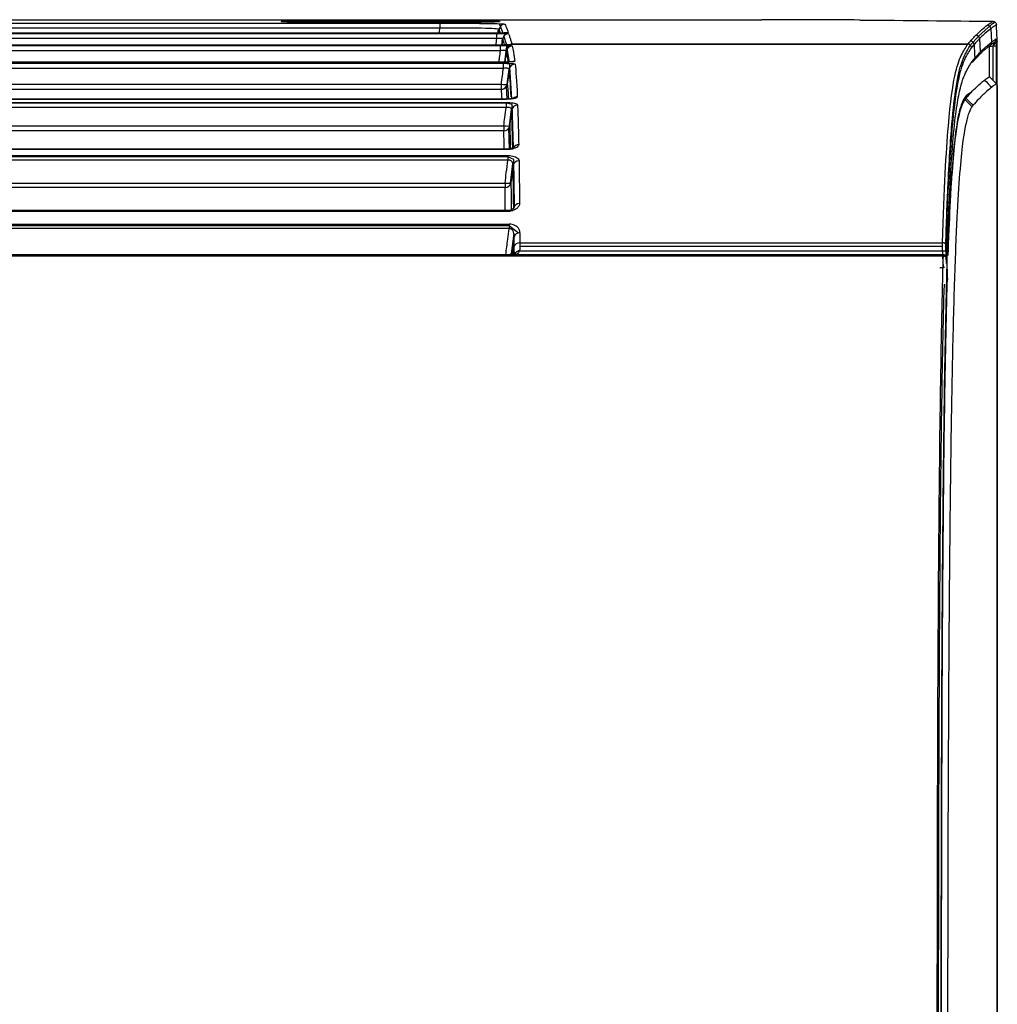
# Model space of a CAD drawing. Units: millimetres. Extents: x 205 to 1046, y 186 to 735.
# Drawn here: x 767 to 808, y 519 to 561 of the extents above; entities that cross this region are included whole.
import ezdxf

# ---------------------------------------------------------------- set-up
doc = ezdxf.new("R2010")
doc.units = ezdxf.units.MM
doc.layers.get('0').update_dxf_attribs({"linetype": 'CONTINUOUS'})
doc.layers.add('1', color=7, linetype='CONTINUOUS', true_color=0xffffff)

msp = doc.modelspace()

# ---------------------------------------------------------------- linework, layer by layer
at = {"color": 7}
msp.add_line((808.397, 557.897), (808.397, 396.878), dxfattribs=at)
at = {"layer": '1', "color": 7, "linetype": 'Continuous'}
for p, q in [((415.968, 560.641), (798.542, 560.641)), ((727.299, 560.498), (785.066, 560.498)), ((727.327, 560.501), (785.066, 560.501)), ((779.159, 560.595), (786.825, 560.595)), ((779.159, 560.595), (779.159, 560.544)), ((786.815, 560.54), (779.169, 560.54)), ((785.066, 560.501), (785.066, 560.284)), ((787.558, 560.452), (785.066, 560.498)), ((787.594, 560.362), (787.558, 560.452)), ((787.709, 560.078), (787.594, 560.362)), ((808.158, 560.434), (807.607, 559.946)), ((808.308, 560.538), (808.158, 560.434)), ((787.446, 560.062), (727.299, 560.062)), ((727.326, 560.067), (787.446, 560.067)), ((785.066, 560.284), (727.327, 560.284)), ((787.43, 560.081), (727.33, 560.081)), ((787.43, 560.081), (727.33, 560.081)), ((787.43, 560.081), (787.43, 560.081)), ((787.446, 559.85), (787.446, 560.067)), ((787.897, 560.051), (787.446, 560.062)), ((787.49, 560.075), (787.512, 560.245)), ((787.867, 559.579), (787.747, 559.963)), ((807.607, 559.947), (807.381, 559.704)), ((808.126, 560.267), (808.156, 559.698)), ((787.599, 559.549), (727.298, 559.549)), ((727.325, 559.557), (787.599, 559.557)), ((787.446, 559.85), (727.326, 559.85)), ((787.58, 559.581), (727.331, 559.581)), ((787.58, 559.58), (727.331, 559.58)), ((787.58, 559.581), (787.58, 559.58)), ((787.599, 559.34), (787.599, 559.557)), ((787.868, 559.539), (787.599, 559.55)), ((787.656, 559.575), (787.69, 559.843)), ((787.885, 559.428), (787.868, 559.539)), ((807.161, 559.615), (788.075, 559.615)), ((788.075, 559.615), (807.161, 559.615)), ((798.43, 559.615), (788.075, 559.615)), ((788.075, 559.615), (807.161, 559.615)), ((788.075, 559.615), (788.075, 559.615)), ((807.161, 559.615), (807.161, 559.615)), ((807.383, 559.702), (807.265, 559.573)), ((808.367, 559.531), (808.23, 559.531)), ((808.253, 559.615), (808.365, 559.695)), ((808.364, 557.96), (808.364, 559.531)), ((808.366, 559.695), (808.397, 559.717)), ((787.599, 559.34), (727.325, 559.34)), ((787.781, 558.863), (787.842, 559.328)), ((787.975, 558.869), (787.885, 559.428)), ((787.722, 558.804), (727.297, 558.804)), ((727.323, 558.82), (787.722, 558.82)), ((787.699, 558.864), (727.333, 558.864)), ((787.699, 558.864), (727.333, 558.864)), ((787.699, 558.864), (787.699, 558.864)), ((787.722, 558.603), (787.722, 558.82)), ((787.985, 558.785), (787.722, 558.806)), ((787.993, 558.651), (787.985, 558.785)), ((787.722, 558.603), (727.323, 558.603)), ((787.88, 557.94), (787.962, 558.576)), ((788.076, 557.33), (787.993, 558.65)), ((727.409, 557.939), (787.637, 557.939)), ((787.637, 557.723), (787.637, 557.939)), ((787.88, 557.312), (787.847, 557.837)), ((787.637, 557.723), (739.517, 557.723)), ((787.835, 557.141), (727.291, 557.141)), ((727.313, 557.179), (787.835, 557.179)), ((787.793, 557.31), (727.342, 557.31)), ((787.793, 557.304), (727.342, 557.304)), ((787.793, 557.31), (787.793, 557.304)), ((787.835, 557.179), (787.835, 556.968)), ((788.093, 557.085), (787.835, 557.146)), ((788.144, 555.287), (788.093, 557.085)), ((787.835, 556.968), (727.313, 556.968)), ((787.977, 556.201), (788.064, 556.89)), ((727.411, 556.2), (787.738, 556.2)), ((787.738, 556.2), (787.738, 555.989)), ((787.738, 555.989), (739.517, 555.989)), ((787.973, 555.231), (787.952, 556.107)), ((727.3, 554.954), (787.907, 554.954)), ((787.839, 555.222), (727.355, 555.222)), ((787.839, 555.203), (727.355, 555.203)), ((787.839, 555.222), (787.839, 555.203)), ((787.907, 554.954), (787.907, 554.758)), ((787.907, 554.897), (727.282, 554.897)), ((787.907, 554.758), (727.3, 554.758)), ((788.156, 554.787), (787.907, 554.905)), ((788.021, 553.794), (788.122, 554.613)), ((788.186, 552.841), (788.156, 554.787)), ((727.418, 553.802), (787.79, 553.802)), ((787.79, 553.802), (787.79, 553.609)), ((787.79, 553.609), (739.517, 553.609)), ((787.858, 552.648), (727.375, 552.648)), ((787.858, 552.604), (727.375, 552.604)), ((787.858, 552.648), (787.858, 552.604)), ((425.461, 552.078), (787.96, 552.078)), ((787.96, 552.078), (787.96, 551.892)), ((787.975, 552.008), (425.447, 552.008)), ((787.96, 551.892), (425.461, 551.892)), ((787.975, 552.008), (788.352, 551.712)), ((788.159, 551.692), (788.05, 550.832)), ((788.179, 550.927), (788.174, 551.453)), ((788.416, 551.301), (806.105, 551.301)), ((788.051, 550.779), (788.211, 550.879)), ((788.065, 550.793), (788.208, 550.882)), ((806.11, 550.945), (788.378, 550.945)), ((788.414, 551.16), (806.105, 551.16)), ((806.252, 550.917), (806.239, 551.037)), ((806.261, 550.733), (806.252, 550.917)), ((806.145, 550.793), (408.366, 550.793)), ((806.142, 550.793), (408.368, 550.793)), ((408.371, 550.779), (806.14, 550.779)), ((408.371, 550.774), (806.14, 550.774)), ((806.14, 550.741), (408.371, 550.741)), ((788.261, 550.803), (788.245, 550.793)), ((806.14, 550.741), (806.14, 550.779)), ((806.142, 550.793), (806.142, 550.793)), ((806.148, 550.793), (806.147, 550.793)), ((806.242, 550.757), (806.235, 550.744)), ((806.276, 550.432), (806.263, 550.71)), ((806.306, 549.808), (806.306, 549.813)), ((806.307, 549.886), (806.307, 549.891))]:
    msp.add_line(p, q, dxfattribs=at)
msp.add_arc((806.136, 550.423), 0.15, 276.4182, 292.115, dxfattribs=at)
for centre, major_axis, ratio, start_param, end_param in [((778.428, 560.303), (-0.246, -0.043), 0.999853, 4.385904, 4.537881), ((787.561, 560.333), (-0.246, 0.043), 0.999866, 4.886899, 5.413409), ((787.556, 560.303), (-0.246, 0.043), 0.999853, 4.886897, 5.051986), ((787.786, 560.201), (0.227, 0.104), 0.999779, 1.143036, 2.582742), ((807.976, 560.259), (0.091, -0.119), 0.999459, 0.972843, 2.490748), ((787.94, 559.805), (-0.237, -0.081), 0.999636, 4.383205, 5.822836), ((787.927, 559.844), (0.236, 0.082), 0.99965, 1.234718, 1.397845), ((807.502, 559.839), (0.107, -0.106), 0.999305, 0.833087, 2.350811), ((788.092, 559.287), (-0.245, -0.052), 0.999123, 4.503073, 5.942502), ((788.078, 559.351), (0.244, 0.052), 0.999131, 1.360213, 1.582696), ((807.161, 559.465), (0.126, -0.081), 0.998826, 0.622707, 2.140033), ((807.161, 559.465), (0.114, -0.097), 0.999152, 0.756162, 2.273735), ((807.276, 559.597), (0.113, -0.099), 0.999216, 0.775225, 2.292843), ((808.006, 559.69), (-0.091, 0.12), 0.999461, 3.139961, 4.11677), ((808.006, 559.69), (-0.091, 0.12), 0.999461, 3.139736, 4.116685), ((808.216, 559.693), (0.15, 0.01), 0.543848, 4.795508, 6.250918), ((808.216, 559.693), (0.15, 0.003), 0.540177, 4.824307, 6.252075), ((808.202, 559.829), (-0.084, 0.124), 0.999499, 3.145666, 3.233503), ((808.202, 559.829), (-0.084, 0.124), 0.999499, 3.233496, 4.167325), ((808.216, 559.693), (0.084, -0.124), 0.999499, 0.973391, 1.025759), ((807.532, 559.271), (-0.107, 0.105), 0.999305, 3.130188, 3.972085), ((807.531, 559.27), (-0.107, 0.105), 0.999306, 3.143659, 3.973192), ((788.213, 558.531), (-0.249, -0.026), 0.99661, 4.607313, 6.046056), ((788.199, 558.651), (-0.248, -0.03), 0.99733, 4.593167, 4.926929), ((807.306, 559.028), (-0.112, 0.1), 0.999198, 3.140935, 3.925451), ((787.637, 557.972), (-0.249, -0.026), 0.996536, 1.467552, 2.906282), ((787.637, 557.972), (0.248, -0.032), 0.12947, 4.729102, 6.26363), ((788.316, 556.823), (0.25, 0.009), 0.973481, 1.535272, 2.969626), ((788.303, 557.164), (0.25, 0.011), 0.979958, 1.529043, 2.183063), ((787.738, 556.233), (-0.25, -0.008), 0.972351, 1.537891, 2.972152), ((787.738, 556.233), (0.248, -0.031), 0.129511, 4.728774, 6.243461), ((788.362, 555.174), (0.25, 0.005), 0.930129, 1.551143, 2.61254), ((788.375, 554.503), (0.25, 0.004), 0.907414, 1.554794, 2.977819), ((787.79, 553.834), (-0.25, -0.003), 0.901158, 1.558883, 2.981572), ((787.79, 553.834), (0.248, -0.03), 0.12957, 4.728296, 6.21347), ((788.4, 552.734), (0.25, 0.003), 0.836756, 1.561063, 2.971066), ((788.412, 551.522), (-0.25, -0.002), 0.78244, 4.705419, 6.104201), ((788.416, 551.11), (-0.25, -0.002), 0.763368, 4.706179, 6.100701), ((806.105, 551.186), (0.15, -0.004), 0.763288, 0.099883, 1.589022), ((788.261, 550.798), (-0.0528, 0.0849), 0.027663, 4.756848, 6.230805), ((788.378, 550.94), (-0.0836, 0.0548), 0.043789, 4.741083, 5.107903), ((806.11, 550.937), (0.15, 0.007), 0.052273, 0.064475, 1.568228), ((806.136, 550.423), (0.017, -0.149), 0.005858, 6.282847, 7.906013), ((806.14, 550.63), (0.133, -0.069), 0.994158, 0.506219, 2.044065), ((806.14, 550.63), (0.15, -0.004), 0.737383, 0.077559, 1.592298)]:
    msp.add_ellipse(centre, major_axis=major_axis, ratio=ratio, start_param=start_param, end_param=end_param, dxfattribs=at)
for points, knots in [([(778.423, 560.583), (778.423, 560.584), (778.437, 560.586), (778.491, 560.588), (778.533, 560.589), (778.636, 560.591), (778.7, 560.592), (778.839, 560.594), (778.916, 560.594), (779.049, 560.595), (779.104, 560.595), (779.159, 560.595)], [0, 0, 0, 0, 0.217026, 0.217026, 0.43436, 0.43436, 0.64746, 0.64746, 0.858257, 0.858257, 1, 1, 1, 1]), ([(778.428, 560.553), (778.428, 560.556), (778.427, 560.559), (778.425, 560.569), (778.424, 560.576), (778.423, 560.583)], [0, 0, 0, 0, 0.276457, 0.276457, 1, 1, 1, 1]), ([(778.602, 560.545), (778.578, 560.545), (778.557, 560.546), (778.495, 560.548), (778.464, 560.549), (778.434, 560.551), (778.428, 560.552), (778.428, 560.553)], [0, 0, 0, 0, 0.211523, 0.211523, 0.688792, 0.688792, 1, 1, 1, 1]), ([(778.61, 560.545), (778.56, 560.546), (778.503, 560.547), (778.464, 560.55), (778.464, 560.55), (778.465, 560.55)], [0, 0, 0, 0, 0.54634, 0.867, 1, 1, 1, 1]), ([(779.169, 560.54), (779.085, 560.54), (779, 560.541), (778.842, 560.542), (778.767, 560.542), (778.666, 560.544), (778.632, 560.544), (778.602, 560.545)], [0, 0, 0, 0, 0.391605, 0.391605, 0.78367, 0.78367, 1, 1, 1, 1]), ([(785.066, 560.501), (785.782, 560.501), (786.483, 560.496), (787.486, 560.478), (787.779, 560.465), (787.786, 560.451)], [0, 0, 0, 0, 0.5, 0.5, 1, 1, 1, 1]), ([(787.247, 560.543), (787.234, 560.543), (787.221, 560.543), (787.138, 560.542), (787.06, 560.541), (786.926, 560.541), (786.87, 560.54), (786.815, 560.54)], [0, 0, 0, 0, 0.103532, 0.103532, 0.640489, 0.640489, 1, 1, 1, 1]), ([(786.825, 560.595), (786.908, 560.595), (786.992, 560.595), (787.149, 560.594), (787.224, 560.593), (787.352, 560.591), (787.408, 560.59), (787.493, 560.588), (787.525, 560.587), (787.555, 560.585), (787.561, 560.584), (787.561, 560.583)], [0, 0, 0, 0, 0.215385, 0.215385, 0.431037, 0.431037, 0.643103, 0.643103, 0.854076, 0.854076, 1, 1, 1, 1]), ([(787.521, 560.55), (787.521, 560.55), (787.517, 560.549), (787.491, 560.548), (787.409, 560.545), (787.311, 560.544), (787.243, 560.543)], [0, 0, 0, 0, 0.064461, 0.247927, 0.574746, 1, 1, 1, 1]), ([(787.556, 560.553), (787.556, 560.552), (787.541, 560.55), (787.486, 560.548), (787.445, 560.546), (787.351, 560.544), (787.301, 560.544), (787.247, 560.543)], [0, 0, 0, 0, 0.3573, 0.3573, 0.714963, 0.714963, 1, 1, 1, 1]), ([(787.561, 560.583), (787.561, 560.58), (787.56, 560.578), (787.559, 560.568), (787.557, 560.56), (787.556, 560.553)], [0, 0, 0, 0, 0.276457, 0.276457, 1, 1, 1, 1]), ([(787.786, 560.451), (787.799, 560.422), (787.812, 560.392), (787.842, 560.32), (787.859, 560.278), (787.893, 560.189), (787.91, 560.142), (787.927, 560.094)], [0, 0, 0, 0, 0.279215, 0.279215, 0.639607, 0.639607, 1, 1, 1, 1]), ([(807.502, 559.989), (807.504, 559.992), (807.507, 559.995), (807.547, 560.035), (807.584, 560.071), (807.662, 560.144), (807.702, 560.181), (807.82, 560.285), (807.898, 560.35), (807.976, 560.409)], [0, 0, 0, 0, 0.016553, 0.016553, 0.252515, 0.252515, 0.50503, 0.50503, 1, 1, 1, 1]), ([(807.976, 560.409), (807.996, 560.424), (808.016, 560.439), (808.055, 560.468), (808.075, 560.482), (808.115, 560.51), (808.135, 560.523), (808.174, 560.549), (808.194, 560.562), (808.213, 560.574)], [0, 0, 0, 0, 0.251245, 0.251245, 0.502491, 0.502491, 0.753738, 0.753738, 1, 1, 1, 1]), ([(808.36, 560.43), (808.342, 560.418), (808.323, 560.407), (808.285, 560.381), (808.265, 560.368), (808.225, 560.34), (808.205, 560.326), (808.166, 560.297), (808.146, 560.282), (808.126, 560.267)], [0, 0, 0, 0, 0.237165, 0.237165, 0.491443, 0.491443, 0.745721, 0.745721, 1, 1, 1, 1]), ([(808.213, 560.574), (808.234, 560.574), (808.254, 560.569), (808.292, 560.551), (808.309, 560.538), (808.333, 560.51), (808.342, 560.497), (808.353, 560.469), (808.357, 560.455), (808.36, 560.437), (808.36, 560.434), (808.36, 560.43)], [0, 0, 0, 0, 0.300269, 0.300269, 0.592187, 0.592187, 0.787273, 0.787273, 0.957022, 0.957022, 1, 1, 1, 1]), ([(785.039, 560.081), (785.048, 560.148), (785.057, 560.215), (785.066, 560.282), (785.066, 560.283), (785.066, 560.284)], [0, 0, 0, 0, 0.986099, 0.986099, 1, 1, 1, 1]), ([(787.538, 560.234), (787.533, 560.256), (787.267, 560.273), (786.355, 560.292), (785.717, 560.292), (785.066, 560.284)], [0, 0, 0, 0, 0.5, 0.5, 1, 1, 1, 1]), ([(787.887, 560.089), (787.887, 560.089), (787.886, 560.089), (787.876, 560.089), (787.836, 560.087), (787.749, 560.084), (787.607, 560.082), (787.477, 560.081), (787.408, 560.081), (787.397, 560.081)], [0, 0, 0, 0, 0.016519, 0.096887, 0.234695, 0.442347, 0.6892, 0.952702, 1, 1, 1, 1]), ([(787.927, 560.094), (787.927, 560.092), (787.918, 560.091), (787.883, 560.088), (787.855, 560.087), (787.787, 560.085), (787.744, 560.084), (787.651, 560.082), (787.599, 560.082), (787.507, 560.081), (787.468, 560.081), (787.43, 560.081)], [0, 0, 0, 0, 0.213669, 0.213669, 0.427438, 0.427438, 0.639821, 0.639821, 0.85206, 0.85206, 1, 1, 1, 1]), ([(787.446, 560.067), (787.502, 560.067), (787.558, 560.067), (787.663, 560.066), (787.713, 560.065), (787.799, 560.063), (787.836, 560.062), (787.894, 560.06), (787.916, 560.059), (787.936, 560.056), (787.94, 560.055), (787.94, 560.055)], [0, 0, 0, 0, 0.216163, 0.216163, 0.432482, 0.432482, 0.646775, 0.646775, 0.860794, 0.860794, 1, 1, 1, 1]), ([(787.602, 560.084), (787.594, 560.104), (787.585, 560.124), (787.564, 560.175), (787.551, 560.205), (787.538, 560.234)], [0, 0, 0, 0, 0.383611, 0.383611, 1, 1, 1, 1]), ([(787.94, 560.055), (787.954, 560.014), (787.968, 559.972), (787.996, 559.886), (788.01, 559.841), (788.037, 559.749), (788.051, 559.702), (788.068, 559.64), (788.072, 559.628), (788.075, 559.615)], [0, 0, 0, 0, 0.307543, 0.307543, 0.615086, 0.615086, 0.922631, 0.922631, 1, 1, 1, 1]), ([(807.276, 559.747), (807.295, 559.768), (807.314, 559.79), (807.351, 559.831), (807.37, 559.852), (807.408, 559.892), (807.427, 559.912), (807.464, 559.951), (807.483, 559.97), (807.502, 559.989)], [0, 0, 0, 0, 0.249981, 0.249981, 0.499987, 0.499987, 0.749994, 0.749994, 1, 1, 1, 1]), ([(808.126, 560.267), (808.048, 560.208), (807.969, 560.143), (807.851, 560.039), (807.811, 560.002), (807.732, 559.927), (807.692, 559.888), (807.652, 559.847)], [0, 0, 0, 0, 0.49497, 0.49497, 0.747485, 0.747485, 1, 1, 1, 1]), ([(787.693, 559.837), (787.693, 559.84), (787.691, 559.843), (787.682, 559.85), (787.671, 559.853), (787.643, 559.858), (787.624, 559.859), (787.581, 559.86), (787.556, 559.859), (787.503, 559.856), (787.474, 559.853), (787.446, 559.85)], [0, 0, 0, 0, 0.141542, 0.141542, 0.356059, 0.356059, 0.568428, 0.568428, 0.782952, 0.782952, 1, 1, 1, 1]), ([(787.837, 559.397), (787.838, 559.413), (787.845, 559.452), (787.878, 559.504), (787.921, 559.547), (787.963, 559.573), (787.995, 559.586), (788.013, 559.591), (788.023, 559.593), (788.025, 559.593), (788.016, 559.592), (787.983, 559.589), (787.909, 559.585), (787.782, 559.582), (787.655, 559.58), (787.582, 559.581), (787.566, 559.581)], [0, 0, 0, 0, 0.047281, 0.121226, 0.182893, 0.234359, 0.273458, 0.300725, 0.326135, 0.358904, 0.409412, 0.490307, 0.616407, 0.775115, 0.95092, 1, 1, 1, 1]), ([(788.078, 559.601), (788.079, 559.598), (788.07, 559.596), (788.034, 559.592), (788.007, 559.59), (787.938, 559.586), (787.896, 559.585), (787.803, 559.582), (787.75, 559.581), (787.658, 559.581), (787.619, 559.58), (787.58, 559.58)], [0, 0, 0, 0, 0.213139, 0.213139, 0.426356, 0.426356, 0.638587, 0.638587, 0.8511, 0.8511, 1, 1, 1, 1]), ([(787.599, 559.557), (787.654, 559.557), (787.71, 559.557), (787.815, 559.555), (787.864, 559.554), (787.95, 559.552), (787.988, 559.55), (788.046, 559.546), (788.067, 559.544), (788.087, 559.54), (788.092, 559.539), (788.092, 559.537)], [0, 0, 0, 0, 0.215581, 0.215581, 0.431318, 0.431318, 0.645049, 0.645049, 0.858921, 0.858921, 1, 1, 1, 1]), ([(787.774, 559.582), (787.761, 559.627), (787.747, 559.67), (787.72, 559.755), (787.706, 559.797), (787.693, 559.837)], [0, 0, 0, 0, 0.491734, 0.491734, 1, 1, 1, 1]), ([(788.072, 559.615), (788.062, 559.615), (788.052, 559.614), (788.014, 559.609), (787.987, 559.601), (787.963, 559.589)], [0, 0, 0, 0, 0.273604, 0.273604, 1, 1, 1, 1]), ([(788.075, 559.615), (788.074, 559.615), (788.074, 559.615), (788.073, 559.615), (788.073, 559.615), (788.072, 559.615)], [0, 0, 0, 0, 0.802639, 0.802639, 1, 1, 1, 1]), ([(788.072, 559.615), (788.073, 559.615), (788.073, 559.615), (788.074, 559.615), (788.074, 559.615), (788.075, 559.615), (788.075, 559.615), (788.075, 559.615)], [0, 0, 0, 0, 0.382853, 0.382853, 0.716582, 0.716582, 1, 1, 1, 1]), ([(788.092, 559.537), (788.109, 559.459), (788.125, 559.379), (788.151, 559.234), (788.161, 559.177), (788.18, 559.05), (788.19, 558.981), (788.199, 558.901)], [0, 0, 0, 0, 0.466047, 0.466047, 0.732951, 0.732951, 1, 1, 1, 1]), ([(806.105, 551.301), (806.16, 553.588), (806.26, 555.114), (806.437, 557.244), (806.526, 557.844), (806.706, 558.703), (806.797, 558.951), (806.979, 559.338), (807.07, 559.473), (807.161, 559.615)], [0, 0, 0, 0, 0.25, 0.25, 0.5, 0.5, 0.75, 0.75, 1, 1, 1, 1]), ([(806.24, 551.037), (806.261, 551.989), (806.292, 552.833), (806.382, 554.711), (806.439, 555.588), (806.554, 556.931), (806.612, 557.415), (806.789, 558.546), (806.908, 558.882), (807.108, 559.311), (807.189, 559.442), (807.27, 559.568)], [0, 0, 0, 0, 0.105813, 0.105813, 0.272301, 0.272301, 0.438789, 0.438789, 0.771765, 0.771765, 1, 1, 1, 1]), ([(807.652, 559.847), (807.633, 559.828), (807.614, 559.809), (807.576, 559.77), (807.557, 559.75), (807.52, 559.709), (807.501, 559.689), (807.463, 559.647), (807.444, 559.626), (807.426, 559.605)], [0, 0, 0, 0, 0.250007, 0.250007, 0.500013, 0.500013, 0.75002, 0.75002, 1, 1, 1, 1]), ([(807.681, 559.278), (807.737, 559.334), (807.792, 559.388), (807.875, 559.464), (807.902, 559.489), (807.985, 559.562), (808.04, 559.608), (808.116, 559.667), (808.136, 559.683), (808.155, 559.698)], [0, 0, 0, 0, 0.349356, 0.349356, 0.524159, 0.524159, 0.873765, 0.873765, 1, 1, 1, 1]), ([(808.23, 559.531), (808.229, 559.531), (808.228, 559.531), (808.172, 559.526), (808.118, 559.521), (808.063, 559.517)], [0, 0, 0, 0, 0.021884, 0.021884, 1, 1, 1, 1]), ([(808.156, 559.698), (808.176, 559.713), (808.195, 559.728), (808.229, 559.752), (808.242, 559.761), (808.271, 559.781), (808.285, 559.791), (808.317, 559.813), (808.334, 559.825), (808.352, 559.837)], [0, 0, 0, 0, 0.303923, 0.303923, 0.511065, 0.511065, 0.736799, 0.736799, 1, 1, 1, 1]), ([(808.234, 559.613), (808.233, 559.626), (808.231, 559.639), (808.228, 559.655), (808.226, 559.659), (808.225, 559.664)], [0, 0, 0, 0, 0.643, 0.643, 1, 1, 1, 1]), ([(808.234, 559.613), (808.234, 559.603), (808.234, 559.592), (808.233, 559.565), (808.232, 559.548), (808.23, 559.531)], [0, 0, 0, 0, 0.406196, 0.406196, 1, 1, 1, 1]), ([(808.23, 558.088), (808.23, 558.188), (808.23, 558.288), (808.23, 558.769), (808.23, 559.15), (808.23, 559.531)], [0, 0, 0, 0, 0.207878, 0.207878, 1, 1, 1, 1]), ([(808.352, 559.837), (808.352, 559.837), (808.354, 559.832), (808.357, 559.811), (808.358, 559.795), (808.362, 559.754), (808.364, 559.728), (808.366, 559.701)], [0, 0, 0, 0, 0.335018, 0.335018, 0.670147, 0.670147, 1, 1, 1, 1]), ([(808.366, 559.701), (808.376, 559.708), (808.386, 559.715), (808.396, 559.722), (808.396, 559.722), (808.396, 559.722)], [0, 0, 0, 0, 0.999927, 0.999927, 1, 1, 1, 1]), ([(808.397, 559.714), (808.394, 559.712), (808.391, 559.71), (808.381, 559.703), (808.374, 559.698), (808.366, 559.693)], [0, 0, 0, 0, 0.254923, 0.254923, 1, 1, 1, 1]), ([(808.366, 559.693), (808.366, 559.673), (808.366, 559.652), (808.367, 559.599), (808.367, 559.565), (808.367, 559.531)], [0, 0, 0, 0, 0.407594, 0.407594, 1, 1, 1, 1]), ([(808.367, 559.531), (808.367, 559.431), (808.367, 559.331), (808.367, 558.807), (808.367, 558.382), (808.367, 557.958)], [0, 0, 0, 0, 0.19061, 0.19061, 1, 1, 1, 1]), ([(808.397, 418.546), (808.397, 443.228), (808.397, 467.91), (808.397, 514.952), (808.397, 537.313), (808.397, 559.687), (808.397, 559.7), (808.397, 559.714)], [0, 0, 0, 0, 0.52452, 0.52452, 0.999713, 0.999713, 1, 1, 1, 1]), ([(787.537, 558.864), (787.545, 558.927), (787.553, 558.989), (787.574, 559.148), (787.586, 559.244), (787.599, 559.34)], [0, 0, 0, 0, 0.392496, 0.392496, 1, 1, 1, 1]), ([(787.844, 559.32), (787.844, 559.324), (787.843, 559.327), (787.833, 559.335), (787.823, 559.339), (787.794, 559.345), (787.776, 559.347), (787.733, 559.349), (787.708, 559.349), (787.655, 559.346), (787.627, 559.344), (787.599, 559.34)], [0, 0, 0, 0, 0.144073, 0.144073, 0.358929, 0.358929, 0.57064, 0.57064, 0.784071, 0.784071, 1, 1, 1, 1]), ([(787.844, 559.32), (787.832, 559.229), (787.82, 559.138), (787.801, 558.987), (787.793, 558.926), (787.785, 558.866)], [0, 0, 0, 0, 0.600691, 0.600691, 1, 1, 1, 1]), ([(787.927, 558.872), (787.925, 558.88), (787.924, 558.889), (787.913, 558.96), (787.904, 559.017), (787.877, 559.161), (787.861, 559.242), (787.844, 559.32)], [0, 0, 0, 0, 0.045136, 0.045136, 0.392769, 0.392769, 1, 1, 1, 1]), ([(807.31, 559.473), (807.22, 559.332), (807.129, 559.196), (806.948, 558.811), (806.857, 558.564), (806.677, 557.709), (806.588, 557.113), (806.411, 554.994), (806.309, 553.476), (806.255, 551.194)], [0, 0, 0, 0, 0.25, 0.25, 0.5, 0.5, 0.75, 0.75, 1, 1, 1, 1]), ([(807.455, 559.035), (807.474, 559.057), (807.493, 559.077), (807.548, 559.139), (807.586, 559.179), (807.642, 559.238), (807.662, 559.258), (807.681, 559.278)], [0, 0, 0, 0, 0.246969, 0.246969, 0.740908, 0.740908, 1, 1, 1, 1]), ([(788.12, 558.884), (788.12, 558.884), (788.119, 558.884), (788.106, 558.881), (788.065, 558.877), (787.98, 558.871), (787.846, 558.866), (787.728, 558.864), (787.665, 558.865), (787.658, 558.865)], [0, 0, 0, 0, 0.025297, 0.113728, 0.249635, 0.45037, 0.694387, 0.964752, 1, 1, 1, 1]), ([(788.199, 558.901), (788.2, 558.897), (788.191, 558.893), (788.155, 558.885), (788.128, 558.881), (788.059, 558.875), (788.017, 558.872), (787.924, 558.867), (787.871, 558.866), (787.778, 558.864), (787.738, 558.864), (787.699, 558.864)], [0, 0, 0, 0, 0.212336, 0.212336, 0.424641, 0.424641, 0.636617, 0.636617, 0.849582, 0.849582, 1, 1, 1, 1]), ([(787.722, 558.82), (787.777, 558.82), (787.833, 558.819), (787.936, 558.817), (787.986, 558.814), (788.071, 558.809), (788.108, 558.806), (788.166, 558.798), (788.187, 558.794), (788.208, 558.787), (788.213, 558.784), (788.213, 558.78)], [0, 0, 0, 0, 0.213736, 0.213736, 0.42769, 0.42769, 0.639862, 0.639862, 0.853423, 0.853423, 1, 1, 1, 1]), ([(806.293, 550.656), (806.31, 551.121), (806.326, 551.589), (806.363, 552.546), (806.384, 553.01), (806.447, 554.271), (806.49, 554.94), (806.581, 556.039), (806.628, 556.472), (806.722, 557.16), (806.769, 557.417), (806.911, 558.058), (807.007, 558.295), (807.198, 558.673), (807.293, 558.811), (807.389, 558.96)], [0, 0, 0, 0, 0.054239, 0.054239, 0.11729, 0.11729, 0.243392, 0.243392, 0.369493, 0.369493, 0.495594, 0.495594, 0.747797, 0.747797, 1, 1, 1, 1]), ([(807.352, 558.854), (807.36, 558.863), (807.367, 558.873), (807.38, 558.899), (807.385, 558.915), (807.388, 558.935), (807.389, 558.939), (807.389, 558.948), (807.389, 558.954), (807.389, 558.96)], [0, 0, 0, 0, 0.317692, 0.317692, 0.756615, 0.756615, 0.849155, 0.849155, 1, 1, 1, 1]), ([(807.389, 558.96), (807.391, 558.963), (807.394, 558.966), (807.407, 558.981), (807.418, 558.993), (807.438, 559.016), (807.447, 559.026), (807.455, 559.035)], [0, 0, 0, 0, 0.120208, 0.120208, 0.601039, 0.601039, 1, 1, 1, 1]), ([(787.637, 557.939), (787.652, 558.06), (787.668, 558.181), (787.697, 558.403), (787.71, 558.503), (787.722, 558.603)], [0, 0, 0, 0, 0.546125, 0.546125, 1, 1, 1, 1]), ([(787.965, 558.564), (787.966, 558.569), (787.964, 558.574), (787.954, 558.586), (787.944, 558.592), (787.916, 558.602), (787.898, 558.605), (787.855, 558.61), (787.83, 558.61), (787.778, 558.609), (787.75, 558.607), (787.722, 558.603)], [0, 0, 0, 0, 0.151434, 0.151434, 0.367259, 0.367259, 0.577142, 0.577142, 0.787422, 0.787422, 1, 1, 1, 1]), ([(787.965, 558.564), (787.953, 558.473), (787.942, 558.383), (787.915, 558.175), (787.9, 558.057), (787.885, 557.939)], [0, 0, 0, 0, 0.434655, 0.434655, 1, 1, 1, 1]), ([(807.863, 558.112), (807.87, 558.117), (807.877, 558.122), (807.943, 558.173), (808.003, 558.216), (808.063, 558.255)], [0, 0, 0, 0, 0.099093, 0.099093, 1, 1, 1, 1]), ([(807.3, 557.595), (807.379, 557.68), (807.459, 557.759), (807.647, 557.934), (807.755, 558.027), (807.863, 558.112)], [0, 0, 0, 0, 0.423632, 0.423632, 1, 1, 1, 1]), ([(808.367, 557.958), (808.348, 557.945), (808.328, 557.932), (808.26, 557.885), (808.212, 557.849), (808.163, 557.811)], [0, 0, 0, 0, 0.286863, 0.286863, 1, 1, 1, 1]), ([(808.367, 557.958), (808.367, 557.957), (808.365, 557.959), (808.357, 557.965), (808.352, 557.97), (808.338, 557.983), (808.327, 557.993), (808.301, 558.019), (808.283, 558.036), (808.254, 558.065), (808.242, 558.076), (808.23, 558.088)], [0, 0, 0, 0, 0.151852, 0.151852, 0.302537, 0.302537, 0.513278, 0.513278, 0.806886, 0.806886, 1, 1, 1, 1]), ([(807.3, 557.595), (807.208, 557.541), (807.116, 557.499), (806.933, 557.224), (806.842, 557.003), (806.66, 556.076), (806.57, 555.373), (806.426, 553.283), (806.37, 552.164), (806.319, 550.763)], [0, 0, 0, 0, 0.271407, 0.271407, 0.542814, 0.542814, 0.814222, 0.814222, 1, 1, 1, 1]), ([(807.301, 557.596), (807.209, 557.541), (807.118, 557.5), (806.934, 557.225), (806.843, 557.005), (806.661, 556.081), (806.571, 555.379), (806.426, 553.291), (806.37, 552.169), (806.32, 550.763)], [0, 0, 0, 0, 0.271242, 0.271242, 0.542483, 0.542483, 0.813725, 0.813725, 1, 1, 1, 1]), ([(808.163, 557.811), (808.097, 557.759), (808.03, 557.704), (807.849, 557.546), (807.734, 557.436), (807.541, 557.234), (807.463, 557.147), (807.385, 557.055)], [0, 0, 0, 0, 0.25605, 0.25605, 0.698928, 0.698928, 1, 1, 1, 1]), ([(788.303, 557.409), (788.303, 557.397), (788.294, 557.386), (788.258, 557.364), (788.23, 557.354), (788.161, 557.336), (788.118, 557.328), (788.022, 557.315), (787.968, 557.31), (787.873, 557.305), (787.833, 557.304), (787.793, 557.304)], [0, 0, 0, 0, 0.211728, 0.211728, 0.423149, 0.423149, 0.636235, 0.636235, 0.851128, 0.851128, 1, 1, 1, 1]), ([(787.835, 557.179), (787.888, 557.179), (787.941, 557.177), (788.04, 557.17), (788.087, 557.164), (788.169, 557.149), (788.205, 557.141), (788.262, 557.12), (788.285, 557.109), (788.31, 557.087), (788.316, 557.077), (788.316, 557.066)], [0, 0, 0, 0, 0.203711, 0.203711, 0.407694, 0.407694, 0.611563, 0.611563, 0.823438, 0.823438, 1, 1, 1, 1]), ([(788.156, 557.349), (788.156, 557.349), (788.15, 557.347), (788.122, 557.339), (788.06, 557.327), (787.981, 557.317), (787.922, 557.314), (787.9, 557.313)], [0, 0, 0, 0, 0.121884, 0.296591, 0.534592, 0.839593, 1, 1, 1, 1]), ([(788.316, 557.066), (788.324, 556.851), (788.332, 556.61), (788.347, 556.062), (788.354, 555.754), (788.362, 555.406)], [0, 0, 0, 0, 0.49837, 0.49837, 1, 1, 1, 1]), ([(807.042, 557.295), (806.955, 557.176), (806.869, 556.986), (806.698, 556.219), (806.613, 555.647), (806.49, 554.158), (806.45, 553.546), (806.381, 552.211), (806.352, 551.537), (806.324, 550.771)], [0, 0, 0, 0, 0.345095, 0.345095, 0.690191, 0.690191, 0.862738, 0.862738, 1, 1, 1, 1]), ([(807.085, 557.354), (807.073, 557.338), (807.06, 557.321), (807.046, 557.301), (807.044, 557.298), (807.042, 557.295)], [0, 0, 0, 0, 0.854995, 0.854995, 1, 1, 1, 1]), ([(807.385, 557.055), (807.302, 557.138), (807.218, 557.221), (807.118, 557.321), (807.102, 557.338), (807.085, 557.354)], [0, 0, 0, 0, 0.834016, 0.834016, 1, 1, 1, 1]), ([(807.341, 556.995), (807.354, 557.012), (807.366, 557.029), (807.381, 557.049), (807.383, 557.052), (807.385, 557.055)], [0, 0, 0, 0, 0.844391, 0.844391, 1, 1, 1, 1]), ([(787.738, 556.2), (787.753, 556.316), (787.767, 556.433), (787.8, 556.689), (787.817, 556.829), (787.835, 556.968)], [0, 0, 0, 0, 0.455077, 0.455077, 1, 1, 1, 1]), ([(788.069, 556.855), (788.069, 556.868), (788.067, 556.881), (788.057, 556.907), (788.047, 556.92), (788.019, 556.942), (788.002, 556.951), (787.962, 556.964), (787.938, 556.968), (787.888, 556.972), (787.861, 556.971), (787.835, 556.968)], [0, 0, 0, 0, 0.191201, 0.191201, 0.410971, 0.410971, 0.611768, 0.611768, 0.805781, 0.805781, 1, 1, 1, 1]), ([(788.069, 556.855), (788.057, 556.768), (788.046, 556.68), (788.019, 556.462), (788.002, 556.331), (787.986, 556.2)], [0, 0, 0, 0, 0.401233, 0.401233, 1, 1, 1, 1]), ([(788.114, 555.206), (788.107, 555.551), (788.099, 555.857), (788.084, 556.402), (788.076, 556.642), (788.069, 556.855)], [0, 0, 0, 0, 0.501322, 0.501322, 1, 1, 1, 1]), ([(807.341, 556.995), (807.256, 556.877), (807.171, 556.691), (807.002, 555.939), (806.917, 555.369), (806.795, 553.902), (806.755, 553.309), (806.678, 551.832), (806.641, 550.955), (806.575, 548.938), (806.544, 547.784), (806.49, 545.228), (806.466, 543.859), (806.426, 540.978), (806.409, 539.454), (806.381, 536.362), (806.369, 534.79), (806.341, 530.019), (806.329, 526.754), (806.316, 520.231), (806.313, 516.963), (806.314, 510.42), (806.314, 507.147), (806.318, 497.334), (806.323, 490.799), (806.341, 481.023), (806.349, 477.769), (806.37, 471.276), (806.384, 468.022), (806.421, 461.63), (806.444, 458.492), (806.505, 452.4), (806.544, 449.416), (806.639, 443.951), (806.695, 441.437), (806.82, 436.909), (806.889, 434.899), (806.96, 433.034)], [0, 0, 0, 0, 0.0625, 0.0625, 0.125, 0.125, 0.15625, 0.15625, 0.1875, 0.1875, 0.21875, 0.21875, 0.25, 0.25, 0.28125, 0.28125, 0.3125, 0.3125, 0.375, 0.375, 0.4375, 0.4375, 0.5, 0.5, 0.625, 0.625, 0.6875, 0.6875, 0.75, 0.75, 0.8125, 0.8125, 0.875, 0.875, 0.9375, 0.9375, 1, 1, 1, 1]), ([(787.986, 556.2), (787.993, 555.988), (788, 555.751), (788.008, 555.405), (788.01, 555.326), (788.012, 555.244)], [0, 0, 0, 0, 0.777405, 0.777405, 1, 1, 1, 1]), ([(787.76, 555.225), (787.76, 555.242), (787.759, 555.259), (787.752, 555.543), (787.745, 555.779), (787.738, 555.989)], [0, 0, 0, 0, 0.059602, 0.059602, 1, 1, 1, 1]), ([(788.362, 555.406), (788.362, 555.384), (788.352, 555.361), (788.313, 555.319), (788.284, 555.298), (788.209, 555.262), (788.163, 555.246), (788.061, 555.221), (788.004, 555.212), (787.91, 555.204), (787.874, 555.203), (787.839, 555.203)], [0, 0, 0, 0, 0.217852, 0.217852, 0.435145, 0.435145, 0.655237, 0.655237, 0.872645, 0.872645, 1, 1, 1, 1]), ([(788.155, 555.284), (788.155, 555.284), (788.152, 555.282), (788.134, 555.271), (788.082, 555.252), (787.998, 555.233), (787.909, 555.222), (787.854, 555.223), (787.839, 555.224)], [0, 0, 0, 0, 0.076526, 0.228046, 0.420464, 0.644834, 0.902493, 1, 1, 1, 1]), ([(787.907, 554.954), (787.956, 554.954), (788.004, 554.95), (788.095, 554.937), (788.138, 554.927), (788.214, 554.903), (788.248, 554.887), (788.306, 554.852), (788.329, 554.831), (788.365, 554.784), (788.374, 554.757), (788.375, 554.73)], [0, 0, 0, 0, 0.182297, 0.182297, 0.364745, 0.364745, 0.550368, 0.550368, 0.756389, 0.756389, 1, 1, 1, 1]), ([(787.79, 553.802), (787.808, 553.948), (787.826, 554.094), (787.865, 554.412), (787.886, 554.585), (787.907, 554.758)], [0, 0, 0, 0, 0.458362, 0.458362, 1, 1, 1, 1]), ([(788.127, 554.536), (788.129, 554.565), (788.127, 554.595), (788.112, 554.645), (788.102, 554.667), (788.076, 554.703), (788.06, 554.718), (788.027, 554.739), (788.012, 554.746), (787.99, 554.752), (787.984, 554.754), (787.962, 554.758), (787.944, 554.76), (787.92, 554.759), (787.914, 554.758), (787.907, 554.758)], [0, 0, 0, 0, 0.277996, 0.277996, 0.497658, 0.497658, 0.67887, 0.67887, 0.802522, 0.802522, 0.841613, 0.841613, 0.958783, 0.958783, 1, 1, 1, 1]), ([(788.127, 554.536), (788.117, 554.455), (788.108, 554.374), (788.077, 554.13), (788.057, 553.966), (788.037, 553.802)], [0, 0, 0, 0, 0.329925, 0.329925, 1, 1, 1, 1]), ([(788.153, 552.766), (788.15, 553.039), (788.147, 553.298), (788.141, 553.723), (788.138, 553.895), (788.133, 554.225), (788.13, 554.384), (788.127, 554.536)], [0, 0, 0, 0, 0.407889, 0.407889, 0.703968, 0.703968, 1, 1, 1, 1]), ([(788.375, 554.73), (788.377, 554.577), (788.38, 554.417), (788.385, 554.083), (788.388, 553.91), (788.394, 553.481), (788.397, 553.218), (788.4, 552.943)], [0, 0, 0, 0, 0.295872, 0.295872, 0.591932, 0.591932, 1, 1, 1, 1]), ([(788.037, 553.802), (788.04, 553.55), (788.043, 553.281), (788.047, 552.894), (788.048, 552.791), (788.049, 552.686)], [0, 0, 0, 0, 0.741304, 0.741304, 1, 1, 1, 1]), ([(787.801, 552.649), (787.8, 552.703), (787.8, 552.757), (787.796, 553.094), (787.793, 553.36), (787.79, 553.609)], [0, 0, 0, 0, 0.156089, 0.156089, 1, 1, 1, 1]), ([(788.4, 552.943), (788.401, 552.904), (788.389, 552.865), (788.343, 552.791), (788.309, 552.755), (788.222, 552.693), (788.168, 552.665), (788.052, 552.625), (787.989, 552.612), (787.903, 552.605), (787.88, 552.604), (787.858, 552.604)], [0, 0, 0, 0, 0.236354, 0.236354, 0.472027, 0.472027, 0.708916, 0.708916, 0.92645, 0.92645, 1, 1, 1, 1]), ([(788.153, 552.753), (788.153, 552.753), (788.152, 552.748), (788.128, 552.723), (788.062, 552.684), (787.972, 552.658), (787.898, 552.647), (787.863, 552.649), (787.858, 552.649)], [0, 0, 0, 0, 0.114875, 0.352781, 0.573675, 0.797354, 0.972536, 1, 1, 1, 1]), ([(788.412, 551.718), (788.412, 551.763), (788.402, 551.809), (788.364, 551.892), (788.336, 551.93), (788.271, 551.987), (788.24, 552.008), (788.171, 552.042), (788.132, 552.055), (788.049, 552.074), (788.004, 552.078), (787.96, 552.078)], [0, 0, 0, 0, 0.267379, 0.267379, 0.512945, 0.512945, 0.678276, 0.678276, 0.83914, 0.83914, 1, 1, 1, 1]), ([(787.821, 550.793), (787.849, 551.013), (787.877, 551.233), (787.923, 551.599), (787.941, 551.745), (787.96, 551.892)], [0, 0, 0, 0, 0.600033, 0.600033, 1, 1, 1, 1]), ([(788.166, 551.555), (788.169, 551.6), (788.167, 551.645), (788.153, 551.726), (788.142, 551.763), (788.113, 551.817), (788.099, 551.836), (788.077, 551.856), (788.073, 551.86), (788.056, 551.872), (788.041, 551.88), (788.02, 551.888), (788.014, 551.889), (787.993, 551.893), (787.976, 551.894), (787.96, 551.892)], [0, 0, 0, 0, 0.312445, 0.312445, 0.576653, 0.576653, 0.734842, 0.734842, 0.767953, 0.767953, 0.871077, 0.871077, 0.904818, 0.904818, 1, 1, 1, 1]), ([(788.166, 551.555), (788.145, 551.39), (788.124, 551.224), (788.094, 550.987), (788.085, 550.915), (788.076, 550.843)], [0, 0, 0, 0, 0.696042, 0.696042, 1, 1, 1, 1]), ([(788.416, 551.301), (788.416, 551.265), (788.415, 551.222), (788.413, 551.127), (788.41, 551.074), (788.407, 551.013), (788.407, 551.007), (788.406, 551)], [0, 0, 0, 0, 0.472336, 0.472336, 0.943489, 0.943489, 1, 1, 1, 1]), ([(806.11, 550.945), (806.109, 551.001), (806.107, 551.057), (806.105, 551.16), (806.105, 551.209), (806.105, 551.269), (806.105, 551.285), (806.105, 551.301)], [0, 0, 0, 0, 0.412905, 0.412905, 0.825982, 0.825982, 1, 1, 1, 1]), ([(788.076, 550.843), (788.073, 550.843), (788.067, 550.84), (788.049, 550.831), (788.036, 550.825), (788.01, 550.81), (787.996, 550.802), (787.98, 550.794)], [0, 0, 0, 0, 0.346958, 0.346958, 0.69205, 0.69205, 1, 1, 1, 1]), ([(788.076, 550.843), (788.084, 550.844), (788.091, 550.844), (788.11, 550.846), (788.122, 550.847), (788.135, 550.849), (788.137, 550.849), (788.139, 550.849)], [0, 0, 0, 0, 0.368538, 0.368538, 0.91564, 0.91564, 1, 1, 1, 1]), ([(788.139, 550.849), (788.143, 550.871), (788.147, 550.895), (788.155, 550.947), (788.158, 550.975), (788.164, 551.029), (788.166, 551.055), (788.169, 551.103), (788.17, 551.125), (788.17, 551.143)], [0, 0, 0, 0, 0.228398, 0.228398, 0.486457, 0.486457, 0.743061, 0.743061, 1, 1, 1, 1]), ([(788.208, 550.882), (788.207, 550.882), (788.206, 550.881), (788.188, 550.871), (788.173, 550.864), (788.15, 550.853), (788.142, 550.849), (788.139, 550.849)], [0, 0, 0, 0, 0.024999, 0.024999, 0.511637, 0.511637, 1, 1, 1, 1]), ([(788.179, 550.927), (788.178, 550.924), (788.178, 550.922), (788.175, 550.9), (788.172, 550.881), (788.169, 550.862)], [0, 0, 0, 0, 0.124495, 0.124495, 1, 1, 1, 1]), ([(788.348, 550.964), (788.347, 550.964), (788.346, 550.963), (788.319, 550.946), (788.292, 550.931), (788.246, 550.904), (788.226, 550.892), (788.208, 550.882)], [0, 0, 0, 0, 0.020324, 0.020324, 0.534047, 0.534047, 1, 1, 1, 1]), ([(788.378, 550.945), (788.364, 550.923), (788.351, 550.899), (788.317, 550.851), (788.296, 550.827), (788.267, 550.807), (788.264, 550.805), (788.261, 550.803)], [0, 0, 0, 0, 0.4333, 0.4333, 0.937017, 0.937017, 1, 1, 1, 1]), ([(788.406, 551), (788.406, 551), (788.406, 550.999), (788.402, 550.992), (788.399, 550.985), (788.39, 550.968), (788.384, 550.956), (788.378, 550.945)], [0, 0, 0, 0, 0.0382, 0.0382, 0.382247, 0.382247, 1, 1, 1, 1]), ([(806.255, 551.194), (806.255, 551.183), (806.254, 551.172), (806.254, 551.13), (806.255, 551.096), (806.257, 551.023), (806.258, 550.984), (806.26, 550.945)], [0, 0, 0, 0, 0.173985, 0.173985, 0.587009, 0.587009, 1, 1, 1, 1]), ([(806.156, 448.557), (806.099, 452.179), (806.057, 456.013), (805.989, 464.203), (805.965, 468.596), (805.929, 477.403), (805.917, 481.828), (805.9, 490.702), (805.894, 495.151), (805.887, 504.063), (805.885, 508.519), (805.884, 517.432), (805.884, 521.907), (805.904, 530.741), (805.921, 535.108), (805.976, 541.472), (805.999, 543.573), (806.058, 547.38), (806.094, 549.134), (806.137, 550.647)], [0, 0, 0, 0, 0.118609, 0.118609, 0.244704, 0.244704, 0.370799, 0.370799, 0.496895, 0.496895, 0.62299, 0.62299, 0.749086, 0.749086, 0.875181, 0.875181, 0.938229, 0.938229, 1, 1, 1, 1]), ([(806.289, 550.634), (806.245, 549.103), (806.208, 547.317), (806.149, 543.475), (806.125, 541.376), (806.071, 535.023), (806.054, 530.663), (806.034, 521.845), (806.034, 517.379), (806.035, 508.483), (806.037, 504.035), (806.044, 495.14), (806.05, 490.7), (806.067, 481.843), (806.079, 477.426), (806.115, 468.636), (806.139, 464.251), (806.208, 455.826), (806.254, 451.765), (806.317, 447.951)], [0, 0, 0, 0, 0.0625, 0.0625, 0.125, 0.125, 0.25, 0.25, 0.375, 0.375, 0.5, 0.5, 0.625, 0.625, 0.75, 0.75, 0.875, 0.875, 1, 1, 1, 1]), ([(806.14, 550.779), (806.141, 550.782), (806.142, 550.784), (806.144, 550.788), (806.146, 550.791), (806.147, 550.793)], [0, 0, 0, 0, 0.503147, 0.503147, 1, 1, 1, 1]), ([(806.294, 550.645), (806.294, 550.647), (806.294, 550.649), (806.293, 550.66), (806.291, 550.669), (806.286, 550.694), (806.279, 550.71), (806.261, 550.737), (806.251, 550.75), (806.226, 550.77), (806.212, 550.778), (806.185, 550.788), (806.172, 550.791), (806.156, 550.793), (806.153, 550.793), (806.149, 550.793), (806.148, 550.793), (806.147, 550.793), (806.147, 550.793), (806.147, 550.793), (806.147, 550.793), (806.147, 550.793), (806.147, 550.793), (806.147, 550.793)], [0, 0, 0, 0, 0.026422, 0.026422, 0.142659, 0.142659, 0.365743, 0.365743, 0.57464, 0.57464, 0.782738, 0.782738, 0.946525, 0.946525, 0.986729, 0.986729, 0.996782, 0.996782, 0.999316, 0.999316, 0.999869, 0.999869, 1, 1, 1, 1]), ([(806.304, 550.207), (806.302, 550.29), (806.3, 550.373), (806.297, 550.519), (806.295, 550.582), (806.293, 550.646)], [0, 0, 0, 0, 0.565052, 0.565052, 1, 1, 1, 1]), ([(806.307, 549.891), (806.307, 549.937), (806.307, 549.988), (806.307, 550.094), (806.306, 550.151), (806.304, 550.207)], [0, 0, 0, 0, 0.498341, 0.498341, 1, 1, 1, 1]), ([(806.347, 448.161), (806.284, 451.913), (806.238, 455.906), (806.169, 464.189), (806.145, 468.5), (806.109, 477.154), (806.096, 481.503), (806.079, 490.224), (806.073, 494.597), (806.066, 503.355), (806.064, 507.738), (806.062, 516.494), (806.062, 520.872), (806.074, 527.404), (806.081, 529.577), (806.099, 533.907), (806.111, 536.08), (806.145, 540.326), (806.166, 542.381), (806.223, 546.279), (806.259, 548.098), (806.303, 549.671)], [0, 0, 0, 0, 0.125, 0.125, 0.25, 0.25, 0.375, 0.375, 0.5, 0.5, 0.625, 0.625, 0.75, 0.75, 0.8125, 0.8125, 0.875, 0.875, 0.9375, 0.9375, 1, 1, 1, 1]), ([(806.306, 549.813), (806.306, 549.788), (806.305, 549.763), (806.304, 549.716), (806.304, 549.693), (806.303, 549.671)], [0, 0, 0, 0, 0.500016, 0.500016, 1, 1, 1, 1]), ([(806.166, 549.561), (806.122, 547.991), (806.086, 546.175), (806.029, 542.283), (806.008, 540.23), (805.974, 535.99), (805.962, 533.822), (805.944, 529.5), (805.938, 527.331), (805.925, 520.811), (805.925, 516.443), (805.927, 507.703), (805.929, 503.33), (805.936, 494.588), (805.942, 490.225), (805.96, 481.521), (805.972, 477.18), (806.008, 468.543), (806.032, 464.241), (806.1, 456.122), (806.144, 452.274), (806.203, 448.647)], [0, 0, 0, 0, 0.062782, 0.062782, 0.125563, 0.125563, 0.188345, 0.188345, 0.251126, 0.251126, 0.376689, 0.376689, 0.502252, 0.502252, 0.627815, 0.627815, 0.753378, 0.753378, 0.878942, 0.878942, 1, 1, 1, 1])]:
    msp.add_open_spline(points, degree=3, knots=knots, dxfattribs=at)
for points, degree in [([(802.649, 560.627), (801.369, 560.636), (799.972, 560.641), (798.542, 560.641)], 3), ([(802.649, 560.627), (804.599, 560.613), (806.454, 560.595), (808.213, 560.574)], 3), ([(808.396, 559.722), (808.384, 559.958), (808.372, 560.194), (808.36, 560.43)], 3), ([(787.538, 560.234), (787.531, 560.183), (787.524, 560.132), (787.518, 560.082)], 3), ([(787.411, 559.581), (787.423, 559.67), (787.435, 559.76), (787.446, 559.85)], 3), ([(787.693, 559.837), (787.681, 559.752), (787.67, 559.666), (787.659, 559.581)], 3), ([(788.075, 559.615), (788.076, 559.61), (788.077, 559.606), (788.078, 559.601)], 3), ([(788.075, 559.615), (788.075, 559.615)], 1), ([(807.161, 559.615), (807.199, 559.66), (807.237, 559.704), (807.276, 559.747)], 3), ([(807.426, 559.605), (807.387, 559.562), (807.349, 559.518), (807.31, 559.473)], 3), ([(807.426, 559.605), (807.436, 559.415), (807.446, 559.225), (807.455, 559.035)], 3), ([(807.637, 559.163), (807.871, 559.402), (808.097, 559.569)], 2), ([(807.652, 559.847), (807.681, 559.278)], 1), ([(808.063, 559.517), (808.063, 559.096), (808.063, 558.676), (808.063, 558.255)], 3), ([(808.096, 559.57), (808.191, 559.642), (808.287, 559.705)], 2), ([(808.096, 559.57), (808.096, 559.57)], 1), ([(808.155, 559.698), (808.156, 559.698), (808.156, 559.698), (808.156, 559.698)], 3), ([(808.396, 559.722), (808.397, 559.719), (808.397, 559.716), (808.397, 559.714)], 3), ([(807.418, 558.928), (807.528, 559.055), (807.639, 559.164)], 2), ([(807.637, 559.163), (807.638, 559.164)], 1), ([(807.681, 559.278), (807.681, 559.278), (807.681, 559.278), (807.681, 559.278)], 3), ([(788.213, 558.78), (788.243, 558.495), (788.273, 558.103), (788.303, 557.409)], 3), ([(807.352, 558.854), (807.385, 558.892), (807.417, 558.927)], 2), ([(788.046, 557.409), (788.019, 557.971), (787.992, 558.31), (787.965, 558.564)], 3), ([(808.23, 558.088), (808.175, 558.144), (808.119, 558.2), (808.063, 558.255)], 3), ([(787.885, 557.939), (787.901, 557.779), (787.918, 557.586), (787.934, 557.325)], 3), ([(807.863, 558.112), (807.963, 558.012), (808.063, 557.911), (808.163, 557.811)], 3), ([(787.672, 557.32), (787.66, 557.479), (787.649, 557.609), (787.637, 557.723)], 3), ([(807.301, 557.596), (807.229, 557.519), (807.157, 557.439), (807.085, 557.354)], 3), ([(807.301, 557.596), (807.3, 557.596), (807.3, 557.595), (807.3, 557.595)], 3), ([(787.9, 557.313), (787.848, 557.308), (787.793, 557.31)], 2), ([(807.341, 556.995), (807.241, 557.095), (807.142, 557.195), (807.042, 557.295)], 3), ([(788.151, 552.741), (788.152, 552.749), (788.153, 552.758), (788.153, 552.766)], 3), ([(788.412, 551.718), (788.414, 551.581), (788.415, 551.442), (788.416, 551.301)], 3), ([(788.17, 551.143), (788.169, 551.282), (788.167, 551.42), (788.166, 551.555)], 3), ([(788.348, 550.964), (788.368, 550.976), (788.387, 550.988), (788.406, 551)], 3), ([(806.136, 550.431), (806.127, 550.602), (806.119, 550.774), (806.11, 550.945)], 3), ([(806.26, 550.945), (806.264, 550.871), (806.267, 550.796), (806.271, 550.721)], 3), ([(806.137, 550.647), (806.138, 550.678), (806.139, 550.71), (806.14, 550.741)], 3), ([(806.148, 550.793), (806.14, 550.793)], 1), ([(806.294, 550.642), (806.292, 550.64), (806.291, 550.637), (806.289, 550.634)], 3), ([(805.997, 550.256), (806.152, 550.274)], 1), ([(806.306, 549.813), (806.306, 549.839), (806.307, 549.865), (806.307, 549.891)], 3)]:
    msp.add_open_spline(points, degree=degree, dxfattribs=at)

doc.saveas('drawing.dxf')
